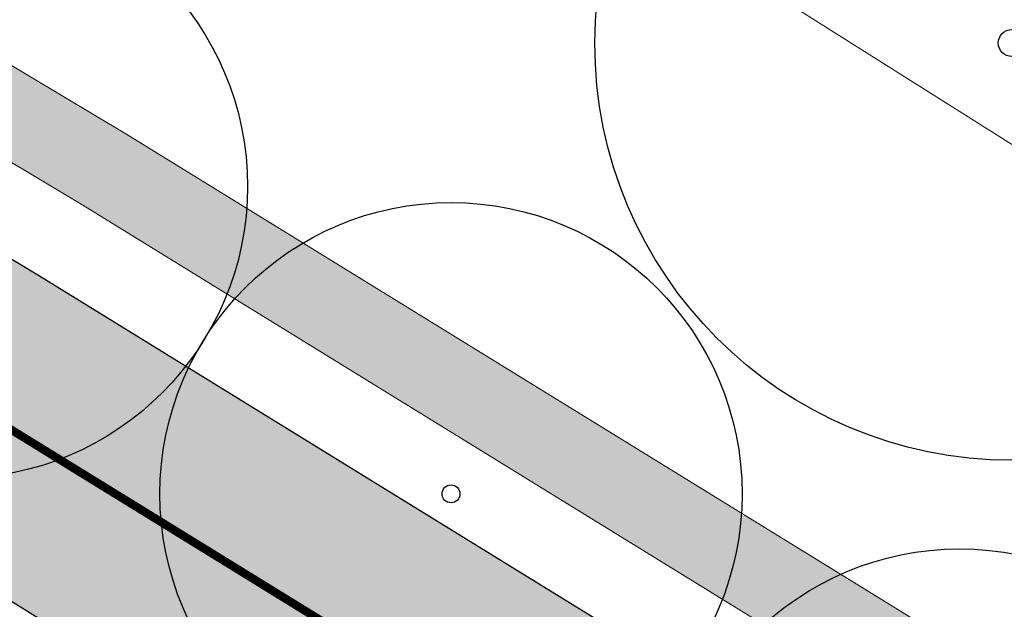
# Model space of a CAD drawing. Extents: x 444483 to 445236, y 4114993 to 4115686.
# Drawn here: x 444778 to 444790, y 4115222 to 4115229 of the extents above; entities that cross this region are included whole.
import ezdxf

# ---------------------------------------------------------------- set-up
doc = ezdxf.new("R2010")
doc.units = 0
doc.linetypes.add('CONTINUA', pattern=[0])
doc.linetypes.add('TRAZOS', pattern=[19.05, 12.7, -6.35])
doc.layers.add('01_Carril Bici', color=1, linetype='Continuous')
doc.layers.add('_JARDINERIA_Especies_Ornamentales', color=84, linetype='Continuous', lineweight=5)
doc.layers.add('_Mueretes', color=5, linetype='Continuous', lineweight=20)
doc.layers.add('_JARDINERIA_Replanteo', color=7, linetype='Continuous', true_color=0x269900)
for name, color, linetype, lineweight, true_color in [('L1', 7, 'Continuous', 0, 0x86b6a7), ('LINEA BLANCA', 7, 'Continuous', 5, 0xffffff), ('ROT-LINEAS', 7, 'Continuous', 13, 0x7f5f3f), ('TR-CARRILBICI', 7, 'Continuous', 5, 0xff7f7f)]:
    doc.layers.add(name, color=color, linetype=linetype, lineweight=lineweight, true_color=true_color)
doc.layers.get('_JARDINERIA_Especies_Ornamentales').off()

# ---------------------------------------------------------------- blocks, each defined once
blk = doc.blocks.new('TRAMACARRILBICI')
at = {"layer": 'TR-CARRILBICI', "linetype": 'CONTINUA', "true_color": 0xe8b7b5}
h = blk.add_hatch(color=9, dxfattribs=at)
h.dxf.hatch_style = 1
h.paths.add_polyline_path([(444683.499, 4115279.576), (444673.75, 4115285.308), (444664.479, 4115290.774), (444658.637, 4115294.251), (444653.974, 4115297.112), (444649.864, 4115300.377), (444644.297, 4115304.972), (444636.125, 4115311.702), (444630.631, 4115316.218), (444624.177, 4115321.909), (444619.373, 4115327.278), (444616.899, 4115330.466), (444615.742, 4115332.12), (444614.314, 4115334.564), (444611.922, 4115338.154), (444611.454, 4115338.692), (444610.805, 4115339.438), (444608.973, 4115341.171), (444607.701, 4115342.232), (444607.412, 4115342.474), (444606.249, 4115343.304, 0.0077), (444606.586, 4115341.939), (444606.773, 4115338.467), (444607.788, 4115337.53), (444609.178, 4115336.045), (444611.45, 4115332.581), (444612.82, 4115330.237), (444613.975, 4115328.556), (444616.573, 4115325.152), (444621.889, 4115319.263), (444627.357, 4115314.349), (444634.544, 4115308.43), (444641.565, 4115302.679), (444648.319, 4115297.104), (444652.207, 4115294.088), (444657.154, 4115291.067), (444662.911, 4115287.65), (444673.028, 4115281.681), (444681.361, 4115276.78), (444694.615, 4115269.029), (444703.163, 4115264.085), (444713.088, 4115258.577), (444724.254, 4115252.463), (444739.906, 4115244.076), (444754.807, 4115235.781), (444766.422, 4115229.138), (444775.763, 4115223.582), (444786.615, 4115216.899), (444798.949, 4115209.087), (444811.336, 4115201.003), (444824.9, 4115191.885), (444835.144, 4115184.916), (444848.61, 4115175.739), (444858.407, 4115169.039), (444871.371, 4115160.387), (444880.824, 4115154.211), (444892.004, 4115147.113), (444902.333, 4115140.641), (444914.672, 4115133.124), (444925.464, 4115126.676), (444938.856, 4115118.886), (444952.599, 4115111.066), (444964.36, 4115104.465), (444979.635, 4115095.888), (444990.352, 4115089.821), (444999.56, 4115084.495), (445012.513, 4115077.025), (445025.923, 4115069.096), (445035.896, 4115063.178), (445043.329, 4115058.912), (445047.909, 4115056.591), (445053.716, 4115054.426), (445057.065, 4115053.422), (445058.395, 4115053.074), (445057.413, 4115056.937), (445050.577, 4115059.249), (445044.877, 4115062.011), (445037.985, 4115066.044), (445026.504, 4115072.853), (445014.04, 4115080.2), (445000.895, 4115087.782), (444992.569, 4115092.569), (444981.794, 4115098.696), (444966.15, 4115107.467), (444955.105, 4115113.668), (444941.591, 4115121.349), (444931.585, 4115127.093), (444926.732, 4115129.935), (444915.637, 4115136.623), (444904.755, 4115143.272), (444892.878, 4115150.693), (444884.115, 4115156.262), (444872.161, 4115164.061), (444861.304, 4115171.297), (444851.5, 4115178.02), (444838.462, 4115186.913), (444826.588, 4115194.976), (444813.594, 4115203.718), (444801.257, 4115211.778), (444787.907, 4115220.224), (444778.251, 4115226.168), (444767.627, 4115232.495), (444756.863, 4115238.643), (444741.085, 4115247.36), (444726.708, 4115255.11), (444713.175, 4115262.497), (444705.485, 4115266.801), (444695.321, 4115272.645)])
at = {"layer": 'LINEA BLANCA', "linetype": 'TRAZOS', "ltscale": 0.3, "const_width": 0.1, "flags": 128}
blk.add_lwpolyline([(444610.466, 4115337.184), (444612.829, 4115333.637), (444614.267, 4115331.175), (444615.49, 4115329.427), (444618.028, 4115326.157), (444622.942, 4115320.665), (444629.496, 4115314.885), (444635.013, 4115310.351), (444643.184, 4115303.622), (444648.763, 4115299.017), (444652.968, 4115295.676), (444657.732, 4115292.753), (444663.587, 4115289.268), (444672.862, 4115283.8), (444682.613, 4115278.067), (444694.442, 4115271.132), (444704.622, 4115265.279), (444712.329, 4115260.966), (444725.874, 4115253.572), (444740.247, 4115245.824), (444756.006, 4115237.117), (444766.745, 4115230.983), (444777.345, 4115224.671), (444786.98, 4115218.739), (444800.311, 4115210.306), (444812.627, 4115202.259), (444825.608, 4115193.526), (444837.477, 4115185.466), (444850.512, 4115176.576), (444860.324, 4115169.847), (444871.198, 4115162.6), (444883.168, 4115154.791), (444891.939, 4115149.216), (444903.835, 4115141.783), (444914.729, 4115135.127), (444925.838, 4115128.431), (444930.707, 4115125.579), (444940.723, 4115119.829), (444954.244, 4115112.144), (444965.293, 4115105.941), (444980.934, 4115097.172), (444991.7, 4115091.05), (445000.022, 4115086.265), (445013.158, 4115078.688), (445025.613, 4115071.347), (445037.097, 4115064.536), (445044.052, 4115060.466), (445049.913, 4115057.626), (445056.852, 4115055.279)], dxfattribs=at)
blk = doc.blocks.new('Pinus helepensis')
at = {"layer": '_JARDINERIA_Replanteo'}
for radius in [0.5, 0.0154]:
    blk.add_circle((0, 0), radius, dxfattribs=at)
blk = doc.blocks.new('Cupressus sempervirens')
at = {"layer": '_JARDINERIA_Replanteo'}
blk.add_circle((0, 0), 0.5, dxfattribs=at)
blk = doc.blocks.new('Pimentero')
at = {"layer": '_JARDINERIA_Replanteo'}
for radius in [0.5014, 0.0162]:
    blk.add_circle((0, 0), radius, dxfattribs=at)
blk = doc.blocks.new('Alcamforero')
at = {"layer": '_JARDINERIA_Replanteo'}
blk.add_circle((0, 0), 0.5014, dxfattribs=at)

msp = doc.modelspace()

# ---------------------------------------------------------------- hatches: boundary and pattern name
at = {"layer": 'L1'}
h = msp.add_hatch(color=256, dxfattribs=at)
h.dxf.hatch_style = 1
edge = h.paths.add_edge_path()
edge.add_line((444864.791, 4115170.175), (444865.346, 4115171.007))
edge.add_line((444865.346, 4115171.007), (444862.424, 4115172.954))
edge.add_line((444862.424, 4115172.954), (444852.629, 4115179.671))
edge.add_line((444852.629, 4115179.671), (444839.587, 4115188.566))
edge.add_line((444839.587, 4115188.566), (444827.708, 4115196.633))
edge.add_line((444827.708, 4115196.633), (444814.699, 4115205.385))
edge.add_line((444814.699, 4115205.385), (444802.339, 4115213.46))
edge.add_line((444802.339, 4115213.46), (444788.966, 4115221.921))
edge.add_line((444788.966, 4115221.921), (444779.287, 4115227.879))
edge.add_line((444779.287, 4115227.879), (444768.635, 4115234.223))
edge.add_line((444768.635, 4115234.223), (444757.843, 4115240.387))
edge.add_line((444757.843, 4115240.387), (444742.043, 4115249.116))
edge.add_line((444742.043, 4115249.116), (444727.662, 4115256.868))
edge.add_line((444727.662, 4115256.868), (444714.143, 4115264.248))
edge.add_line((444714.143, 4115264.248), (444706.472, 4115268.541))
edge.add_line((444706.472, 4115268.541), (444696.325, 4115274.375))
edge.add_line((444696.325, 4115274.375), (444684.512, 4115281.301))
edge.add_line((444684.512, 4115281.301), (444674.765, 4115287.031))
edge.add_line((444674.765, 4115287.031), (444665.498, 4115292.495))
edge.add_line((444665.498, 4115292.495), (444659.671, 4115295.963))
edge.add_line((444659.671, 4115295.963), (444655.123, 4115298.753))
edge.add_line((444655.123, 4115298.753), (444651.123, 4115301.931))
edge.add_line((444651.123, 4115301.931), (444645.569, 4115306.515))
edge.add_line((444645.569, 4115306.515), (444637.396, 4115313.246))
edge.add_line((444637.396, 4115313.246), (444631.928, 4115317.741))
edge.add_line((444631.928, 4115317.741), (444625.589, 4115323.331))
edge.add_line((444625.589, 4115323.331), (444620.91, 4115328.559))
edge.add_line((444620.91, 4115328.559), (444618.509, 4115331.653))
edge.add_line((444618.509, 4115331.653), (444617.428, 4115333.199))
edge.add_line((444617.428, 4115333.199), (444616.011, 4115335.624))
edge.add_line((444616.011, 4115335.624), (444613.112, 4115339.975))
edge.add_arc((444650.739, 4115353.548), 40, 154.2858, 199.8359, ccw=False)
edge.add_line((444614.7, 4115370.904), (444639.956, 4115423.349))
edge.add_line((444639.956, 4115423.349), (444639.055, 4115423.783))
edge.add_line((444639.055, 4115423.783), (444613.799, 4115371.338))
edge.add_arc((444650.739, 4115353.548), 41, 154.2858, 200.0065)
edge.add_line((444612.213, 4115339.521), (444615.163, 4115335.094))
edge.add_line((444615.163, 4115335.094), (444616.585, 4115332.66))
edge.add_line((444616.585, 4115332.66), (444617.704, 4115331.06))
edge.add_line((444617.704, 4115331.06), (444620.142, 4115327.919))
edge.add_line((444620.142, 4115327.919), (444624.883, 4115322.62))
edge.add_line((444624.883, 4115322.62), (444631.279, 4115316.98))
edge.add_line((444631.279, 4115316.98), (444636.761, 4115312.474))
edge.add_line((444636.761, 4115312.474), (444644.933, 4115305.744))
edge.add_line((444644.933, 4115305.744), (444650.493, 4115301.154))
edge.add_line((444650.493, 4115301.154), (444654.549, 4115297.933))
edge.add_line((444654.549, 4115297.933), (444659.154, 4115295.107))
edge.add_line((444659.154, 4115295.107), (444664.989, 4115291.634))
edge.add_line((444664.989, 4115291.634), (444674.257, 4115286.17))
edge.add_line((444674.257, 4115286.17), (444684.005, 4115280.438))
edge.add_line((444684.005, 4115280.438), (444695.823, 4115273.51))
edge.add_line((444695.823, 4115273.51), (444705.978, 4115267.671))
edge.add_line((444705.978, 4115267.671), (444713.659, 4115263.372))
edge.add_line((444713.659, 4115263.372), (444727.185, 4115255.989))
edge.add_line((444727.185, 4115255.989), (444741.564, 4115248.238))
edge.add_line((444741.564, 4115248.238), (444757.353, 4115239.515))
edge.add_line((444757.353, 4115239.515), (444768.131, 4115233.359))
edge.add_line((444768.131, 4115233.359), (444778.769, 4115227.023))
edge.add_line((444778.769, 4115227.023), (444788.436, 4115221.072))
edge.add_line((444788.436, 4115221.072), (444801.798, 4115212.619))
edge.add_line((444801.798, 4115212.619), (444814.147, 4115204.551))
edge.add_line((444814.147, 4115204.551), (444827.148, 4115195.805))
edge.add_line((444827.148, 4115195.805), (444839.025, 4115187.74))
edge.add_line((444839.025, 4115187.74), (444852.065, 4115178.845))
edge.add_line((444852.065, 4115178.845), (444861.864, 4115172.125))
edge.add_line((444861.864, 4115172.125), (444864.791, 4115170.175))

# ---------------------------------------------------------------- linework, layer by layer
at = {"layer": '01_Carril Bici'}
for points in [[(444801.257, 4115211.778), (444787.907, 4115220.224), (444778.251, 4115226.168), (444767.627, 4115232.495), (444756.863, 4115238.643), (444741.085, 4115247.36), (444726.708, 4115255.11), (444713.175, 4115262.497), (444705.485, 4115266.801), (444695.321, 4115272.645), (444683.499, 4115279.576), (444673.75, 4115285.308), (444664.479, 4115290.774), (444658.637, 4115294.251), (444653.974, 4115297.112), (444649.864, 4115300.377), (444644.297, 4115304.972), (444636.125, 4115311.702)], [(444798.949, 4115209.087), (444786.615, 4115216.899), (444775.763, 4115223.582), (444766.422, 4115229.138), (444754.807, 4115235.781), (444739.906, 4115244.076), (444724.254, 4115252.463), (444713.088, 4115258.577), (444703.163, 4115264.085), (444694.615, 4115269.029), (444681.361, 4115276.78), (444673.028, 4115281.681), (444662.911, 4115287.65), (444657.154, 4115291.067), (444652.207, 4115294.088), (444648.319, 4115297.104), (444641.565, 4115302.679), (444634.544, 4115308.43)]]:
    msp.add_lwpolyline(points, dxfattribs=at)
at = {"layer": '_Mueretes', "linetype": 'CONTINUA'}
for points in [[(444637.396, 4115313.246), (444645.569, 4115306.515), (444651.123, 4115301.931), (444655.123, 4115298.753), (444659.671, 4115295.963), (444665.498, 4115292.495), (444674.765, 4115287.031), (444684.512, 4115281.301), (444696.325, 4115274.375), (444706.472, 4115268.541), (444714.143, 4115264.248), (444727.662, 4115256.868), (444742.043, 4115249.116), (444757.843, 4115240.387), (444768.635, 4115234.223), (444779.287, 4115227.879), (444788.966, 4115221.921), (444802.339, 4115213.46)], [(444801.798, 4115212.619), (444788.436, 4115221.072), (444778.769, 4115227.023), (444768.131, 4115233.359), (444757.353, 4115239.515), (444741.564, 4115248.238), (444727.185, 4115255.989), (444713.659, 4115263.372), (444705.978, 4115267.671), (444695.823, 4115273.51), (444684.005, 4115280.438), (444674.257, 4115286.17), (444664.989, 4115291.634), (444659.154, 4115295.107), (444654.549, 4115297.933), (444650.493, 4115301.154), (444644.933, 4115305.744), (444636.761, 4115312.474)]]:
    msp.add_lwpolyline(points, dxfattribs=at)
at = {"layer": 'ROT-LINEAS'}
msp.add_lwpolyline([(444791.38, 4115226.847), (444782.919, 4115232.18), (444774.407, 4115237.431), (444765.845, 4115242.599), (444757.233, 4115247.686), (444748.573, 4115252.689), (444739.865, 4115257.609), (444731.126, 4115262.465), (444722.508, 4115267.528), (444714.064, 4115272.876), (444705.803, 4115278.502), (444697.734, 4115284.4), (444689.84, 4115290.537), (444681.831, 4115296.529), (444673.68, 4115302.322), (444665.697, 4115308.336)], dxfattribs=at)

# ---------------------------------------------------------------- block references
at = {"layer": '_JARDINERIA_Especies_Ornamentales', "rotation": 320}
for name, p, xscale, yscale, zscale in [('Pimentero', (444789.94, 4115228.97), 10, 10, 10), ('Pinus helepensis', (444783.197, 4115223.553), 7, 7, 7)]:
    msp.add_blockref(name, p, dxfattribs=dict(at, xscale=xscale, yscale=yscale, zscale=zscale))
at = {"layer": '_JARDINERIA_Especies_Ornamentales', "linetype": 'CONTINUA', "xscale": 7, "yscale": 7, "zscale": 7, "rotation": 320}
for name, p in [('Cupressus sempervirens', (444789.311, 4115219.391)), ('Alcamforero', (444777.241, 4115227.247))]:
    msp.add_blockref(name, p, dxfattribs=at)
at = {"layer": 'TR-CARRILBICI', "linetype": 'CONTINUA'}
msp.add_blockref('TRAMACARRILBICI', (0, 0), dxfattribs=at)

doc.saveas('drawing.dxf')
